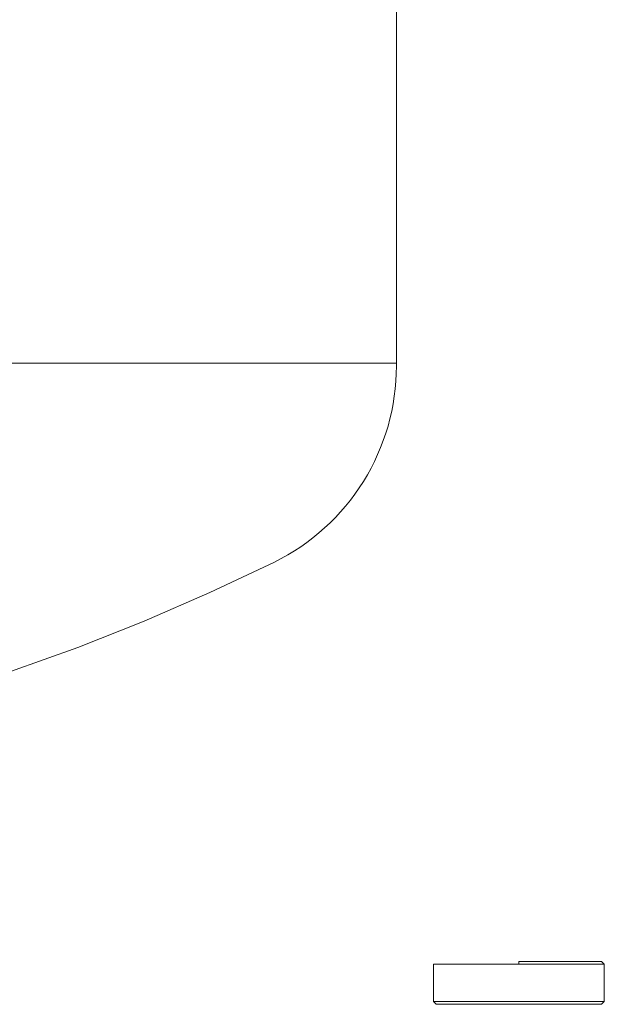
# Model space of a CAD drawing. Units: millimetres. Extents: x -1719 to 3370, y 1786 to 7486.
# Drawn here: x -1548 to -1493, y 4342 to 4435 of the extents above; entities that cross this region are included whole.
import ezdxf

# ---------------------------------------------------------------- set-up
doc = ezdxf.new("R2010")
doc.units = ezdxf.units.MM
doc.layers.add('Make2D$Visible$Curves$0', color=7, linetype='Continuous', lineweight=0, true_color=0xe6e6e6)
doc.layers.add('Make2D$Visible$Curves$3DCPCOLOR124', color=7, linetype='Continuous', lineweight=0, true_color=0x009972)

msp = doc.modelspace()

# ---------------------------------------------------------------- linework, layer by layer
at = {"layer": 'Make2D$Visible$Curves$0', "color": 42, "true_color": 0xcc9900}
for points in [[(-1501.46, 4345.962), (-1501.46, 4346.212)], [(-1493.71, 4346.212), (-1501.46, 4346.212)], [(-1493.71, 4346.212), (-1493.46, 4345.962)], [(-1509.46, 4342.462), (-1509.46, 4345.962)], [(-1509.46, 4345.962), (-1501.46, 4345.962)], [(-1501.46, 4345.962), (-1493.46, 4345.962)], [(-1493.46, 4345.962), (-1493.46, 4342.462)], [(-1501.46, 4342.462), (-1509.46, 4342.462)], [(-1509.21, 4342.212), (-1509.46, 4342.462)], [(-1493.46, 4342.462), (-1501.46, 4342.462)], [(-1493.46, 4342.462), (-1493.71, 4342.212)], [(-1509.21, 4342.212), (-1501.46, 4342.212)], [(-1501.46, 4342.212), (-1493.71, 4342.212)]]:
    msp.add_lwpolyline(points, dxfattribs=at)
at = {"layer": 'Make2D$Visible$Curves$3DCPCOLOR124'}
for points in [[(-1512.942, 4497.339), (-1512.942, 4402.339)], [(-1615.942, 4402.339), (-1512.942, 4402.339)], [(-1512.942, 4402.079), (-1512.954, 4401.366), (-1512.992, 4400.655), (-1513.053, 4399.945), (-1513.14, 4399.237), (-1513.251, 4398.533), (-1513.386, 4397.833), (-1513.546, 4397.139), (-1513.73, 4396.45), (-1513.938, 4395.768), (-1514.169, 4395.094), (-1514.423, 4394.429), (-1514.701, 4393.772), (-1515.001, 4393.126), (-1515.323, 4392.49), (-1515.667, 4391.866), (-1516.033, 4391.254), (-1516.42, 4390.656), (-1516.827, 4390.071), (-1517.255, 4389.501), (-1517.702, 4388.945), (-1518.168, 4388.406), (-1518.652, 4387.884), (-1519.155, 4387.378), (-1519.674, 4386.89), (-1520.21, 4386.421), (-1520.763, 4385.97), (-1521.33, 4385.539), (-1521.913, 4385.128), (-1522.509, 4384.738), (-1523.118, 4384.368), (-1523.74, 4384.02), (-1524.374, 4383.694)], [(-1512.942, 4402.339), (-1512.942, 4402.079)], [(-1524.374, 4383.694), (-1530.427, 4380.829), (-1536.57, 4378.161), (-1542.796, 4375.693), (-1549.099, 4373.429), (-1555.471, 4371.369), (-1561.907, 4369.516), (-1568.4, 4367.873), (-1574.942, 4366.44)]]:
    msp.add_lwpolyline(points, dxfattribs=at)

doc.saveas('drawing.dxf')
